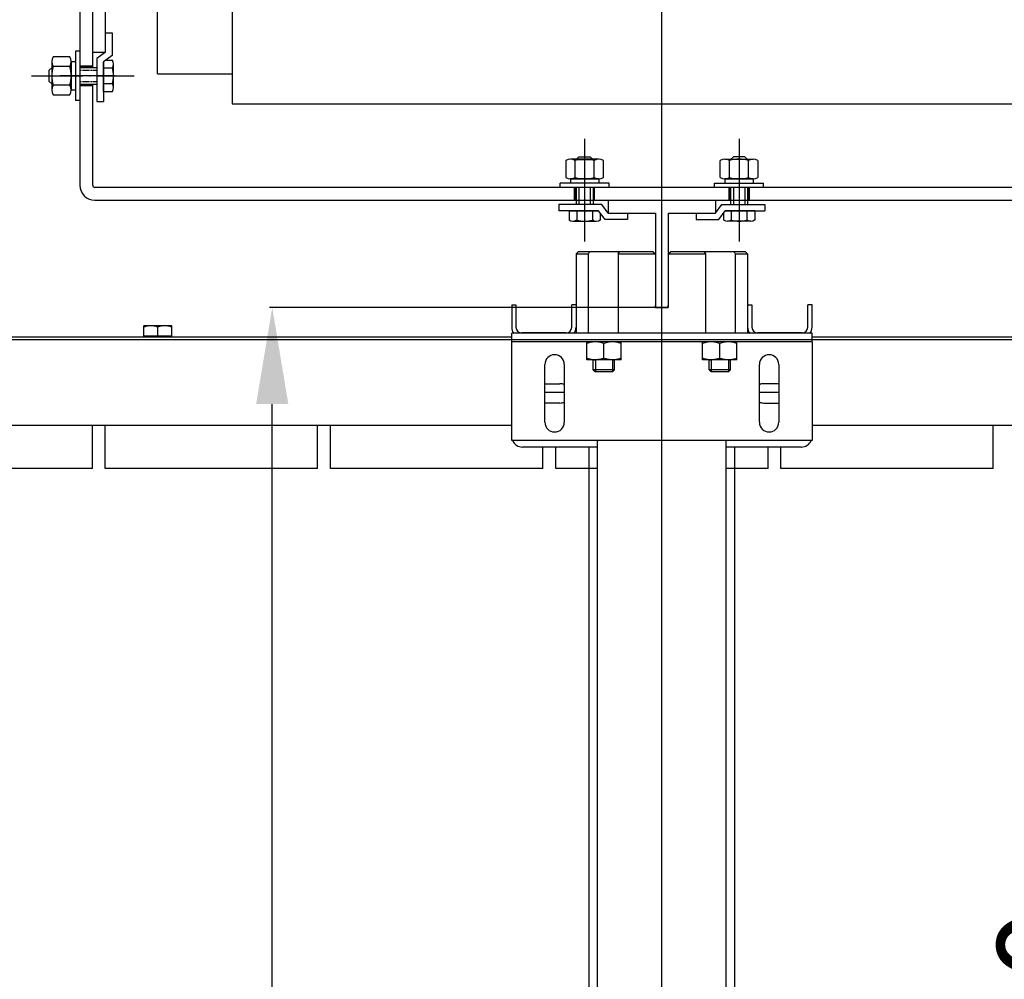
# Model space of a CAD drawing. Extents: x 3200 to 41211, y -19006 to 3409.
# Drawn here: x 33724 to 34183, y -13354 to -12907 of the extents above; entities that cross this region are included whole.
import ezdxf

# ---------------------------------------------------------------- set-up
doc = ezdxf.new("R2010")
doc.units = 0
doc.header["$MEASUREMENT"] = 0
for name, pattern in [('ACAD_ISO04W100', [30.5, 24, -3, 0.5, -3]), ('DASHED', [0.75, 0.5, -0.25]), ('DASHEDX2', [1.5, 1, -0.5])]:
    doc.linetypes.add(name, pattern=pattern)
for name, color, linetype in [('GRUBE', 7, 'CONTINUOUS'), ('KRESK', 6, 'CONTINUOUS'), ('LGR', 7, 'CONTINUOUS'), ('LPRZERYW', 4, 'DASHEDX2'), ('SYM', 100, 'ACAD_ISO04W100'), ('WYM', 3, 'CONTINUOUS'), ('wymiary', 3, 'CONTINUOUS')]:
    doc.layers.add(name, color=color, linetype=linetype)
doc.styles.add('POLSKI', font='txt.shx', dxfattribs={"oblique": 15})
doc.dimstyles.new('Kopia ISO-25', dxfattribs={"dimscale": 0, "dimtxt": 45, "dimasz": 45, "dimexe": 1.25, "dimexo": 0.63, "dimgap": 6.3, "dimtad": 1, "dimdec": 0, "dimdsep": 46, "dimtxsty": 'POLSKI', "dimcen": 0.5, "dimclrd": 3, "dimclre": 3, "dimclrt": 1, "dimadec": 0, "dimazin": 0, "dimtfac": 10, "dimtdec": 0, "dimtmove": 0, "dimatfit": 3, "dimfxl": 1, "dimtvp": 1, "dimtolj": 1, "dimtzin": 0, "dimarcsym": 0})

# ---------------------------------------------------------------- blocks, each defined once
blk = doc.blocks.new('*D24')
at = {"layer": 'KRESK', "color": 3, "lineweight": -2}
for p, q in [((34497.49, -12791.11), (32977.15, -12791.11)), ((32978.4, -12836.11), (32978.4, -13946.11)), ((34497.49, -13991.11), (32977.15, -13991.11))]:
    blk.add_line(p, q, dxfattribs=at)
at = {"layer": 'KRESK', "color": 3}
for points in [[(32985.9, -12836.11), (32970.9, -12836.11), (32978.4, -12791.11)], [(32970.9, -13946.11), (32985.9, -13946.11), (32978.4, -13991.11)]]:
    blk.add_solid(points, dxfattribs=at)
at = {"layer": 'KRESK', "color": 1, "insert": (32949.6, -13713.11), "char_height": 45, "attachment_point": 5, "rotation": 90, "style": 'POLSKI'}
blk.add_mtext('\\A1;1200', dxfattribs=at)
blk = doc.blocks.new('*D27')
at = {"layer": 'KRESK', "color": 3, "lineweight": -2}
for p, q in [((33543.75, -12791.11), (35064.08, -12791.11)), ((35062.83, -12836.11), (35062.83, -13946.11)), ((33543.75, -13991.11), (35064.08, -13991.11))]:
    blk.add_line(p, q, dxfattribs=at)
at = {"layer": 'KRESK', "color": 3}
for points in [[(35070.33, -12836.11), (35055.33, -12836.11), (35062.83, -12791.11)], [(35055.33, -13946.11), (35070.33, -13946.11), (35062.83, -13991.11)]]:
    blk.add_solid(points, dxfattribs=at)
at = {"layer": 'KRESK', "color": 1, "insert": (35034.03, -13491.11), "char_height": 45, "attachment_point": 5, "rotation": 90, "style": 'POLSKI'}
blk.add_mtext('\\A1;1200', dxfattribs=at)
blk = doc.blocks.new('*D37')
at = {"layer": 'WYM', "color": 3, "lineweight": -2}
for p, q in [((34025.49, -13040.8), (33840.23, -13040.8)), ((33841.48, -13825.8), (33841.48, -13085.8)), ((34019.99, -13870.8), (33840.23, -13870.8))]:
    blk.add_line(p, q, dxfattribs=at)
at = {"layer": 'WYM', "color": 3}
for points in [[(33848.98, -13085.8), (33833.98, -13085.8), (33841.48, -13040.8)], [(33833.98, -13825.8), (33848.98, -13825.8), (33841.48, -13870.8)]]:
    blk.add_solid(points, dxfattribs=at)
at = {"layer": 'WYM', "color": 1, "insert": (33812.68, -13455.8), "char_height": 45, "attachment_point": 5, "rotation": 90, "style": 'POLSKI'}
blk.add_mtext('\\A1;830', dxfattribs=at)
blk = doc.blocks.new('*D38')
at = {"layer": 'GRUBE', "color": 3, "linetype": 'Continuous', "lineweight": -2}
for p, q in [((34422.49, -13055.8), (34229.58, -13055.8)), ((34230.83, -13100.8), (34230.83, -13810.8)), ((34422.49, -13855.8), (34229.58, -13855.8))]:
    blk.add_line(p, q, dxfattribs=at)
at = {"layer": 'GRUBE', "color": 3}
for points in [[(34238.33, -13100.8), (34223.33, -13100.8), (34230.83, -13055.8)], [(34223.33, -13810.8), (34238.33, -13810.8), (34230.83, -13855.8)]]:
    blk.add_solid(points, dxfattribs=at)
at = {"layer": 'GRUBE', "color": 1, "insert": (34202.03, -13455.8), "char_height": 45, "attachment_point": 5, "rotation": 90, "style": 'POLSKI'}
blk.add_mtext('\\A1;{Sz.k.=800}', dxfattribs=at)

msp = doc.modelspace()

# ---------------------------------------------------------------- hatches: boundary and pattern name
at = {"layer": 'KRESK'}
h = msp.add_hatch(dxfattribs=at)
h.set_pattern_fill('AR-B816', color=256, scale=50, style=0)
h.set_pattern_definition([(0, (0, 0), (0, 60), []), (90, (0, 0), (-60, 60), [60, -60])])
edge = h.paths.add_edge_path()
edge.add_line((34371.67, -13991.11), (34392.93, -13991.11))
edge.add_line((34392.93, -13993.33), (34392.93, -13991.49))
edge.add_line((34392.93, -13991.49), (34371.67, -13991.49))
edge = h.paths.add_edge_path()
edge.add_line((34371.67, -13991.49), (34392.93, -13991.49))
edge.add_line((34392.93, -13993.33), (34392.93, -13991.49))
edge.add_line((34392.93, -13993.33), (34389.29, -13993.33))
edge.add_line((34389.29, -13993.33), (34375.27, -13993.33))
edge.add_line((34375.27, -13993.33), (34371.67, -13993.33))
edge = h.paths.add_edge_path()
edge.add_line((34375.27, -14062.36), (34389.29, -14062.36))
edge.add_line((34387.46, -14064.99), (34376.93, -14064.99))
edge = h.paths.add_edge_path()
edge.add_line((34136.45, -14063.8), (34150.46, -14063.8))
edge.add_line((34148.64, -14066.43), (34138.11, -14066.43))
edge = h.paths.add_edge_path()
edge.add_line((34138.53, -13992.93), (34148.38, -13992.93))
edge.add_line((34150.46, -13994.77), (34136.45, -13994.77))
edge = h.paths.add_edge_path()
edge.add_line((34148.38, -13992.93), (34154.1, -13992.93))
edge.add_line((34154.1, -13994.77), (34154.1, -13992.93))
edge.add_line((34154.1, -13994.77), (34150.46, -13994.77))
edge = h.paths.add_edge_path()
edge.add_line((34132.85, -13992.93), (34138.53, -13992.93))
edge.add_line((34136.45, -13994.77), (34132.85, -13994.77))
edge = h.paths.add_edge_path()
edge.add_line((34138.53, -13992.55), (34148.38, -13992.55))
edge.add_line((34148.38, -13992.93), (34138.53, -13992.93))
h.paths.add_polyline_path([(33293.12, -15222.16), (33293.12, -15220.16), (33293.12, -14847.16), (34748.12, -14847.16), (34748.12, -15222.16), (34498.12, -15222.16), (34498.12, -15097.16), (34423.78, -15097.16), (34413.78, -15097.16), (34373.78, -15097.16), (34352.18, -15097.16), (33695.39, -15097.16), (33673.78, -15097.16), (33633.78, -15097.16), (33623.78, -15097.16), (33548.12, -15097.16), (33548.12, -15222.16)])
h.paths.add_polyline_path([(34409.84, -15025.48), (34409.84, -15094.51), (34416.85, -15094.51), (34423.86, -15094.51), (34423.86, -15025.48), (34421.51, -15025.48), (34422.03, -15022.85), (34422.03, -15021.44), (34411.5, -15021.44), (34411.5, -15022.85), (34412.03, -15025.48)], flags=16)
h.paths.add_polyline_path([(33636.39, -15094.51), (33636.39, -15025.48), (33634.21, -15025.48), (33634.73, -15022.85), (33634.73, -15021.44), (33624.2, -15021.44), (33624.2, -15022.85), (33624.73, -15025.48), (33622.38, -15025.48), (33622.38, -15094.51)], flags=16)
h.paths.add_polyline_path([(33672.25, -15094.33), (33672.25, -15025.3), (33670.07, -15025.3), (33670.59, -15022.67), (33670.59, -15021.26), (33660.06, -15021.26), (33660.06, -15022.67), (33660.58, -15025.3), (33658.23, -15025.3), (33658.23, -15094.33)], flags=16)
h.paths.add_polyline_path([(34390, -15094.33), (34390, -15025.3), (34387.65, -15025.3), (34388.17, -15022.67), (34388.17, -15021.26), (34377.64, -15021.26), (34377.64, -15022.67), (34378.17, -15025.3), (34375.98, -15025.3), (34375.98, -15094.33)], flags=16)
h.paths.add_polyline_path([(33293.12, -11956.6), (33293.12, -11686.6), (33548.12, -11686.6), (33548.12, -11700.6, 0.414214), (33554.12, -11706.6), (33572.14, -11706.6), (33572.14, -11708.43), (33575.78, -11708.43), (33575.78, -11777.46), (33578.13, -11777.46), (33577.61, -11780.09), (33577.61, -11781.5), (33588.14, -11781.5), (33588.14, -11780.09), (33587.61, -11777.46), (33589.8, -11777.46), (33589.8, -11708.43), (33593.4, -11708.43), (33593.4, -11706.6), (33623.12, -11706.6), (34423.12, -11706.6), (34452.84, -11706.6), (34452.84, -11708.43), (34456.44, -11708.43), (34456.44, -11777.46), (34458.62, -11777.46), (34458.1, -11780.09), (34458.1, -11781.5), (34468.63, -11781.5), (34468.63, -11780.09), (34468.1, -11777.46), (34470.45, -11777.46), (34470.45, -11708.43), (34474.09, -11708.43), (34474.09, -11706.6), (34492.12, -11706.6, 0.414214), (34498.12, -11700.6), (34498.12, -11686.6), (34748.12, -11686.6), (34748.12, -11956.6)])
h.paths.add_polyline_path([(33293.12, -10526.6), (33293.12, -10256.6), (34748.12, -10256.6), (34748.12, -10526.6), (34498.12, -10526.6), (34498.12, -10512.6), (34498.12, -10506.6), (34492.12, -10506.6), (34478.12, -10506.6), (34474.09, -10506.6), (34474.09, -10504.76), (34470.45, -10504.76), (34470.45, -10435.73), (34456.44, -10435.73), (34456.44, -10504.76), (34452.84, -10504.76), (34452.84, -10506.6), (34433.12, -10506.6), (34423.12, -10506.6), (33633.12, -10506.6), (33623.12, -10506.6), (33613.12, -10506.6), (33593.4, -10506.6), (33593.4, -10504.76), (33589.8, -10504.76), (33589.8, -10435.73), (33575.78, -10435.73), (33575.78, -10504.76), (33572.14, -10504.76), (33572.14, -10506.6), (33568.12, -10506.6), (33554.12, -10506.6), (33548.12, -10506.6), (33548.12, -10512.6, 0.000002), (33548.12, -10512.6), (33548.12, -10526.6), (33547.49, -10526.6)])
h.paths.add_polyline_path([(34284.2, -10466.55), (34351.7, -10466.55), (34351.7, -10341.99), (34284.2, -10341.99)], flags=24)
h.paths.add_polyline_path([(33293.12, -16547.16), (33293.12, -16297.16), (33619.5, -16297.16), (33634.71, -16297.16), (33679.71, -16297.16), (33689.71, -16297.16), (34356.52, -16297.16), (34366.52, -16297.16), (34411.52, -16297.16), (34426.73, -16297.16), (34498.12, -16297.16), (34748.12, -16297.16), (34748.12, -16547.16)])
h.paths.add_polyline_path([(33896.77, -16368.85), (33899.12, -16368.85), (33898.6, -16371.48), (33898.6, -16372.89), (33909.13, -16372.89), (33909.13, -16371.48), (33908.6, -16368.85), (33910.79, -16368.85), (33910.79, -16299.82), (33903.78, -16299.82), (33896.77, -16299.82)], flags=16)
h.paths.add_polyline_path([(34137.45, -16368.85), (34139.63, -16368.85), (34139.11, -16371.48), (34139.11, -16372.89), (34149.64, -16372.89), (34149.64, -16371.48), (34149.11, -16368.85), (34151.46, -16368.85), (34151.46, -16299.82), (34144.46, -16299.82), (34137.45, -16299.82)], flags=16)
h.paths.add_polyline_path([(34375.27, -16368.41), (34377.46, -16368.41), (34376.93, -16371.04), (34376.93, -16372.45), (34387.46, -16372.45), (34387.46, -16371.04), (34386.94, -16368.41), (34389.29, -16368.41), (34389.29, -16299.38), (34375.27, -16299.38)], flags=16)
h.paths.add_polyline_path([(33656.95, -16368.41), (33659.3, -16368.41), (33658.77, -16371.04), (33658.77, -16372.45), (33669.3, -16372.45), (33669.3, -16371.04), (33668.78, -16368.41), (33670.96, -16368.41), (33670.96, -16299.38), (33656.95, -16299.38)], flags=16)
h.paths.add_polyline_path([(33293.12, -12921.11), (33293.12, -12541.11), (34023.12, -12541.11), (34023.12, -12791.11), (33690.78, -12791.11), (33674.85, -12791.11), (33674.85, -12789.27), (33671.25, -12789.27), (33671.25, -12720.24), (33669.07, -12720.24), (33669.59, -12717.61), (33669.59, -12716.2), (33659.06, -12716.2), (33659.06, -12717.61), (33659.58, -12720.24), (33657.23, -12720.24), (33657.23, -12789.27), (33653.6, -12789.27), (33653.6, -12791.11), (33632.78, -12791.11), (33622.78, -12791.11), (33548.12, -12791.11), (33548.12, -12921.11)])
h.paths.add_polyline_path([(33622.38, -12788.45), (33629.38, -12788.45), (33636.39, -12788.45), (33636.39, -12719.42), (33634.21, -12719.42), (33634.73, -12716.79), (33634.73, -12715.38), (33624.2, -12715.38), (33624.2, -12716.79), (33624.73, -12719.42), (33622.38, -12719.42)], flags=16)
h.paths.add_polyline_path([(33622.38, -12788.45), (33622.38, -12719.42), (33624.73, -12719.42), (33634.21, -12719.42), (33636.39, -12719.42), (33636.39, -12788.45), (33629.38, -12788.45)], flags=16)
h.paths.add_polyline_path([(34023.12, -12541.11), (34748.12, -12541.11), (34748.12, -12921.11), (34498.12, -12921.11), (34498.12, -12791.11), (34422.78, -12791.11), (34412.78, -12791.11), (34392.64, -12791.11), (34392.64, -12789.27), (34389, -12789.27), (34389, -12720.24), (34386.65, -12720.24), (34387.17, -12717.61), (34387.17, -12716.2), (34376.64, -12716.2), (34376.64, -12717.61), (34377.17, -12720.24), (34374.98, -12720.24), (34374.98, -12789.27), (34371.38, -12789.27), (34371.38, -12791.11), (34354.78, -12791.11), (34023.12, -12791.11)])
h.paths.add_polyline_path([(34409.84, -12788.45), (34416.85, -12788.45), (34423.86, -12788.45), (34423.86, -12719.42), (34421.51, -12719.42), (34422.03, -12716.79), (34422.03, -12715.38), (34411.5, -12715.38), (34411.5, -12716.79), (34412.03, -12719.42), (34409.84, -12719.42)], flags=16)
h.paths.add_polyline_path([(33293.12, -14241.11), (34023.12, -14241.11), (34023.12, -13991.11), (33935.62, -13991.11), (33925.62, -13991.11), (33875.62, -13991.11), (33865.62, -13991.11), (33689.71, -13991.11), (33679.71, -13991.11), (33634.71, -13991.11), (33619.5, -13991.11), (33293.12, -13991.11)])
h.paths.add_polyline_path([(33895.77, -14063.8), (33898.12, -14063.8), (33897.6, -14066.43), (33897.6, -14067.84), (33908.13, -14067.84), (33908.13, -14066.43), (33907.6, -14063.8), (33909.79, -14063.8), (33909.79, -13994.77), (33895.77, -13994.77)], flags=16)
h.paths.add_polyline_path([(33656.95, -14062.36), (33659.3, -14062.36), (33658.77, -14064.99), (33658.77, -14066.4), (33669.3, -14066.4), (33669.3, -14064.99), (33668.78, -14062.36), (33670.96, -14062.36), (33670.96, -13993.33), (33656.95, -13993.33)], flags=16)
h.paths.add_polyline_path([(34748.12, -14241.11), (34748.12, -13991.11), (34498.12, -13991.11), (34426.52, -13991.11), (34411.52, -13991.11), (34392.93, -13993.33), (34392.93, -13991.11), (34371.67, -13991.11), (34366.52, -13991.11), (34356.52, -13991.11), (34180.62, -13991.11), (34170.62, -13991.11), (34148.38, -13992.55), (34138.53, -13991.11), (34120.62, -13991.11), (34110.62, -13991.11), (34023.12, -13991.11), (34023.12, -14241.11)])
h.paths.add_polyline_path([(34375.27, -13993.33), (34389.29, -13993.33), (34389.29, -14062.36), (34377.46, -14062.36), (34375.27, -14062.36)], flags=16)
h.paths.add_polyline_path([(34136.45, -13994.77), (34150.46, -13994.77), (34150.46, -14063.8), (34136.45, -14063.8)], flags=16)

# ---------------------------------------------------------------- linework, layer by layer
at = {"layer": 'GRUBE'}
for p, q in [((33751.78, -12837.8), (33751.78, -12983.8)), ((33822.78, -12847.8), (33822.78, -12945.8)), ((33757.78, -12928.86), (33757.78, -12864.73)), ((33757.78, -12928.86), (33757.78, -12864.73)), ((33763.78, -12921.8), (33763.78, -12899.8)), ((33787.78, -12900.51), (33787.78, -12931.86)), ((33749.78, -12921.35), (33749.78, -12944.24)), ((33751.78, -12921.35), (33749.78, -12921.35)), ((33738.68, -12926.2), (33738.68, -12939.4)), ((33747.78, -12926.2), (33749.78, -12926.2)), ((33747.78, -12939.4), (33747.78, -12926.2)), ((33747.78, -12926.2), (33747.78, -12939.4)), ((33757.78, -12921.8), (33763.78, -12921.8)), ((33747.17, -12928.4), (33739.29, -12928.4)), ((33788.05, -12931.86), (33822.78, -12931.86)), ((33747.17, -12937.2), (33739.29, -12937.2)), ((33747.78, -12939.4), (33749.78, -12939.4)), ((33757.78, -12983.8), (33757.78, -12936.73)), ((33751.78, -12944.24), (33749.78, -12944.24)), ((33822.78, -12945.8), (34222.78, -12945.8)), ((33993.72, -12971.69), (33980.52, -12971.69)), ((33984.48, -12970.58), (33983.18, -12971.88)), ((33983.18, -12971.88), (33991.05, -12971.88)), ((33984.48, -12970.58), (33989.75, -12970.58)), ((33989.75, -12970.58), (33991.05, -12971.88)), ((34052.52, -12971.69), (34065.72, -12971.69)), ((34056.48, -12970.58), (34055.18, -12971.88)), ((34063.05, -12971.88), (34055.18, -12971.88)), ((34061.75, -12970.58), (34056.48, -12970.58)), ((34061.75, -12970.58), (34063.05, -12971.88)), ((33982.72, -12980.19), (33982.72, -12972.3)), ((33991.52, -12980.19), (33991.52, -12972.3)), ((34054.72, -12980.19), (34054.72, -12972.3)), ((34063.52, -12980.19), (34063.52, -12972.3)), ((33993.72, -12980.8), (33980.52, -12980.8)), ((33980.52, -12980.8), (33993.72, -12980.8)), ((33980.52, -12980.8), (33980.52, -12982.8)), ((33987.12, -12980.44), (33987.12, -12995.62)), ((33993.72, -12980.8), (33993.72, -12982.8)), ((34065.72, -12980.8), (34052.52, -12980.8)), ((34052.52, -12980.8), (34065.72, -12980.8)), ((34052.52, -12980.8), (34052.52, -12982.8)), ((34059.12, -12980.44), (34059.12, -12995.62)), ((34065.72, -12980.8), (34065.72, -12982.8)), ((34286.78, -12984.8), (33758.78, -12984.8)), ((33998.56, -12982.8), (33975.67, -12982.8)), ((33975.67, -12984.8), (33975.67, -12982.8)), ((33982.62, -12984.8), (33982.62, -12990.8)), ((33982.62, -12984.8), (33982.62, -12990.8)), ((33983.18, -12984.8), (33983.18, -12992.8)), ((33984.48, -12984.8), (33984.48, -12992.8)), ((33989.75, -12984.8), (33989.75, -12992.8)), ((33991.05, -12984.8), (33991.05, -12992.8)), ((33991.62, -12984.8), (33991.62, -12990.8)), ((33991.62, -12984.8), (33991.62, -12990.8)), ((33998.56, -12984.8), (33998.56, -12982.8)), ((34047.67, -12982.8), (34070.56, -12982.8)), ((34047.67, -12984.8), (34047.67, -12982.8)), ((34054.81, -12984.8), (34054.81, -12990.8)), ((34055.18, -12984.8), (34055.18, -12992.8)), ((34056.48, -12984.8), (34056.48, -12992.8)), ((34061.75, -12984.8), (34061.75, -12992.8)), ((34063.05, -12984.8), (34063.05, -12992.8)), ((34063.81, -12984.8), (34063.81, -12990.8)), ((34070.56, -12984.8), (34070.56, -12982.8)), ((33758.78, -12990.8), (33990.72, -12990.8)), ((33995.12, -12992.8), (33975.12, -12992.8)), ((33975.12, -12992.8), (33975.12, -12995.8)), ((33990.72, -12990.8), (34062.72, -12990.8)), ((33998.12, -12996.8), (33995.12, -12992.8)), ((33998.12, -12990.8), (33998.12, -12996.8)), ((34048.12, -12990.8), (34048.12, -12996.8)), ((34048.12, -12990.8), (34048.12, -12996.8)), ((34048.12, -12996.8), (34051.12, -12992.8)), ((34051.12, -12992.8), (34071.12, -12992.8)), ((34062.72, -12990.8), (34286.78, -12990.8)), ((34071.12, -12992.8), (34071.12, -12995.8)), ((33993.62, -12995.8), (33975.12, -12995.8)), ((33979.84, -12995.8), (33993.62, -12995.8)), ((33979.84, -12995.8), (33979.84, -13000.01)), ((33981.37, -12995.8), (33979.84, -12995.8)), ((33983.48, -12995.8), (33983.48, -13000.01)), ((33990.75, -12995.8), (33990.75, -13000.01)), ((33992.86, -12995.8), (33993.62, -12995.8)), ((33996.62, -12999.8), (33993.62, -12995.8)), ((33994.39, -12996.83), (33994.39, -13000.01)), ((33998.12, -12996.8), (34020.12, -12996.8)), ((34007.12, -12996.8), (34007.12, -12999.8)), ((34020.12, -12996.8), (34020.12, -13040.8)), ((34026.12, -12996.8), (34048.12, -12996.8)), ((34026.12, -12996.8), (34026.12, -13040.8)), ((34039.12, -12996.8), (34039.12, -12999.8)), ((34049.62, -12999.8), (34052.62, -12995.8)), ((34051.84, -12996.83), (34051.84, -13000.01)), ((34066.39, -12995.8), (34052.62, -12995.8)), ((34052.62, -12995.8), (34071.12, -12995.8)), ((34053.37, -12995.8), (34052.62, -12995.8)), ((34055.48, -12995.8), (34055.48, -13000.01)), ((34062.75, -12995.8), (34062.75, -13000.01)), ((34064.86, -12995.8), (34066.39, -12995.8)), ((34066.39, -12995.8), (34066.39, -13000.01)), ((33981.66, -13000.55), (33992.57, -13000.55)), ((34007.12, -12999.8), (33996.62, -12999.8)), ((34039.12, -12999.8), (34049.62, -12999.8)), ((34064.57, -13000.55), (34053.66, -13000.55)), ((34020.12, -13040.8), (34020.12, -13039.8)), ((34020.12, -13040.8), (34026.12, -13040.8)), ((34026.12, -13040.8), (34026.12, -13039.8))]:
    msp.add_line(p, q, dxfattribs=at)
at = {"layer": 'GRUBE', "color": 0, "linetype": 'Continuous'}
for p, q in [((33762.78, -12927.05), (33762.78, -12926.3)), ((33762.78, -12940.07), (33762.78, -12926.3)), ((33763.81, -12925.52), (33766.99, -12925.52)), ((33737.56, -12930.16), (33738.86, -12928.86)), ((33737.56, -12935.44), (33737.56, -12930.16)), ((33738.86, -12936.73), (33738.86, -12928.86)), ((33751.78, -12928.86), (33759.78, -12928.86)), ((33762.78, -12929.16), (33766.99, -12929.16)), ((33767.53, -12938.25), (33767.53, -12927.34)), ((33737.56, -12935.44), (33738.86, -12936.73)), ((33751.78, -12936.73), (33759.78, -12936.73)), ((33762.78, -12936.43), (33766.99, -12936.43)), ((33762.78, -12938.55), (33762.78, -12940.07)), ((33762.78, -12940.07), (33766.99, -12940.07))]:
    msp.add_line(p, q, dxfattribs=at)
at = {"layer": 'GRUBE', "ltscale": 0.2}
for p, q in [((33757.78, -12928.3), (33751.78, -12928.3)), ((33751.78, -12928.3), (33757.78, -12928.3)), ((33757.78, -12937.3), (33751.78, -12937.3)), ((33751.78, -12937.3), (33757.78, -12937.3)), ((33982.28, -12984.8), (33982.28, -12990.8)), ((33991.28, -12984.8), (33991.28, -12990.8)), ((34054.28, -12984.8), (34054.28, -12990.8)), ((34063.28, -12984.8), (34063.28, -12990.8))]:
    msp.add_line(p, q, dxfattribs=at)
at = {"layer": 'GRUBE', "color": 0, "linetype": 'DASHED'}
for p, q in [((33751.78, -12930.16), (33759.78, -12930.16)), ((33751.78, -12935.44), (33759.78, -12935.44))]:
    msp.add_line(p, q, dxfattribs=at)
at = {"layer": 'GRUBE', "linetype": 'Continuous'}
for p, q in [((33984.12, -13014.8), (33983.12, -13015.8)), ((33983.12, -13015.8), (33983.12, -13052.8)), ((33983.12, -13015.8), (33988.74, -13015.8)), ((34019.12, -13014.8), (33984.12, -13014.8)), ((33988.74, -13015.8), (33988.74, -13052.8)), ((34002.82, -13015.8), (34020.12, -13015.8)), ((34002.82, -13015.8), (34002.82, -13052.8)), ((34019.12, -13014.8), (34020.12, -13015.8)), ((34020.12, -13015.8), (34020.12, -13040.8)), ((34026.12, -13015.8), (34027.12, -13014.8)), ((34026.12, -13015.8), (34043.41, -13015.8)), ((34026.12, -13015.8), (34026.12, -13040.8)), ((34062.12, -13014.8), (34027.12, -13014.8)), ((34043.41, -13015.8), (34043.41, -13052.8)), ((34057.5, -13052.8), (34057.5, -13015.8)), ((34057.5, -13015.8), (34063.12, -13015.8)), ((34062.12, -13014.8), (34063.12, -13015.8)), ((34063.12, -13015.8), (34063.12, -13052.8)), ((33953.12, -13039.6), (33953.12, -13050)), ((33953.12, -13039.6), (33955.12, -13039.6)), ((33955.12, -13039.6), (33955.12, -13050)), ((33981.12, -13050), (33981.12, -13039.6)), ((33983.12, -13039.6), (33981.12, -13039.6)), ((34020.12, -13040.8), (34020.12, -13039.8)), ((34026.12, -13040.8), (34020.12, -13040.8)), ((34026.12, -13040.8), (34026.12, -13039.8)), ((34063.12, -13039.6), (34065.12, -13039.6)), ((34065.12, -13039.6), (34065.12, -13050)), ((34091.12, -13050), (34091.12, -13039.6)), ((34093.12, -13039.6), (34091.12, -13039.6)), ((34093.12, -13050), (34093.12, -13039.6)), ((33781.62, -13054.1), (33781.62, -13049.3)), ((33794.62, -13049.3), (33781.62, -13049.3)), ((33788.12, -13054.1), (33788.12, -13049.88)), ((33794.62, -13054.1), (33794.62, -13049.3)), ((33953.12, -13054.6), (33626.32, -13054.6)), ((33794.62, -13054.1), (33781.62, -13054.1)), ((34093.12, -13052.8), (33953.12, -13052.8)), ((33953.12, -13056.8), (33953.12, -13052.8)), ((33978.52, -13052.6), (33957.72, -13052.6)), ((34088.52, -13052.6), (34067.72, -13052.6)), ((34093.12, -13056.8), (34093.12, -13052.8)), ((34419.92, -13054.6), (34093.12, -13054.6)), ((33953.12, -13055.8), (33623.12, -13055.8)), ((34414.92, -13055.8), (33631.32, -13055.8)), ((33953.12, -13102.8), (33953.12, -13056.8)), ((34093.12, -13056.8), (33953.12, -13056.8)), ((33988.12, -13065.2), (33988.12, -13056.8)), ((33996.12, -13064.48), (33996.12, -13057.51)), ((34004.12, -13065.2), (34004.12, -13056.8)), ((34042.12, -13065.2), (34042.12, -13056.8)), ((34050.12, -13064.48), (34050.12, -13057.51)), ((34058.12, -13065.2), (34058.12, -13056.8)), ((34423.12, -13055.8), (34093.12, -13055.8)), ((34093.12, -13056.8), (34093.12, -13102.8)), ((33968.62, -13094.3), (33968.62, -13067.3)), ((33977.62, -13067.3), (33977.62, -13094.3)), ((34004.12, -13065.2), (33988.12, -13065.2)), ((33991.12, -13069.8), (33991.12, -13065.2)), ((33992.12, -13065.2), (33992.12, -13070.8)), ((34000.12, -13065.2), (34000.12, -13070.8)), ((34001.12, -13069.8), (34001.12, -13065.2)), ((34058.12, -13065.2), (34042.12, -13065.2)), ((34045.12, -13069.8), (34045.12, -13065.2)), ((34046.12, -13065.2), (34046.12, -13070.8)), ((34054.12, -13065.2), (34054.12, -13070.8)), ((34055.12, -13069.8), (34055.12, -13065.2)), ((34068.62, -13094.3), (34068.62, -13067.3)), ((34077.62, -13067.3), (34077.62, -13094.3)), ((33991.12, -13069.8), (33992.12, -13070.8)), ((34001.12, -13069.8), (33991.12, -13069.8)), ((34000.12, -13070.8), (33992.12, -13070.8)), ((34001.12, -13069.8), (34000.12, -13070.8)), ((34055.12, -13069.8), (34045.12, -13069.8)), ((34045.12, -13069.8), (34046.12, -13070.8)), ((34054.12, -13070.8), (34046.12, -13070.8)), ((34055.12, -13069.8), (34054.12, -13070.8)), ((33968.62, -13076.3), (33975.62, -13076.3)), ((34077.62, -13076.3), (34070.62, -13076.3)), ((33968.62, -13080.3), (33977.62, -13080.3)), ((34068.62, -13080.3), (34077.62, -13080.3)), ((33975.62, -13085.3), (33968.62, -13085.3)), ((34070.62, -13085.3), (34077.62, -13085.3)), ((33953.12, -13095.8), (33673.12, -13095.8)), ((33757.62, -13115.8), (33757.62, -13095.8)), ((33763.62, -13115.8), (33763.62, -13095.8)), ((33862.62, -13115.8), (33862.62, -13095.8)), ((33868.62, -13115.8), (33868.62, -13095.8)), ((34373.12, -13095.8), (34093.12, -13095.8)), ((34177.62, -13115.8), (34177.62, -13095.8)), ((34093.12, -13102.8), (33953.12, -13102.8)), ((33993.12, -13435.7), (33993.12, -13102.8)), ((34053.12, -13404.7), (34053.12, -13102.8)), ((33993.12, -13105.8), (33958.12, -13105.8)), ((33967.62, -13115.8), (33967.62, -13105.8)), ((33973.62, -13115.8), (33973.62, -13105.8)), ((33989.12, -13105.8), (33989.12, -13434.38)), ((34088.12, -13105.8), (34053.12, -13105.8)), ((34057.12, -13403.37), (34057.12, -13105.8)), ((34072.62, -13115.8), (34072.62, -13105.8)), ((34078.62, -13115.8), (34078.62, -13105.8)), ((33757.62, -13115.8), (33673.12, -13115.8)), ((33862.62, -13115.8), (33763.62, -13115.8)), ((33967.62, -13115.8), (33868.62, -13115.8)), ((33993.12, -13115.8), (33973.62, -13115.8)), ((34072.62, -13115.8), (34053.12, -13115.8)), ((34177.62, -13115.8), (34078.62, -13115.8))]:
    msp.add_line(p, q, dxfattribs=at)
at = {"layer": 'GRUBE'}
for points in [[(33747.17, -12924), (33739.29, -12924)], [(33739.29, -12941.6), (33747.17, -12941.6)], [(33978.32, -12972.3), (33978.32, -12980.19)], [(33995.92, -12980.19), (33995.92, -12972.3)], [(34050.32, -12980.19), (34050.32, -12972.3)], [(34067.92, -12972.3), (34067.92, -12980.19)]]:
    msp.add_lwpolyline(points, dxfattribs=at)
for centre, radius, start, end in [((33742.95, -12926.2), 4.27, 149.0201, 210.9799), ((33743.51, -12926.2), 4.27, 329.0201, 30.9799), ((33754.86, -12932.8), 16.18, 164.2217, 195.7782), ((33731.6, -12932.8), 16.18, 344.2218, 15.7783), ((33742.95, -12939.4), 4.27, 149.0201, 210.9799), ((33743.51, -12939.4), 4.27, 329.0201, 30.9799), ((33980.52, -12975.97), 4.27, 59.0201, 120.9799), ((33987.12, -12987.87), 16.18, 74.2217, 105.7782), ((33993.72, -12975.97), 4.27, 59.0201, 120.9799), ((34052.52, -12975.97), 4.27, 59.0201, 120.9799), ((34059.12, -12987.87), 16.18, 74.2218, 105.7783), ((34065.72, -12975.97), 4.27, 59.0201, 120.9799), ((33980.52, -12976.52), 4.27, 239.0201, 300.9799), ((33987.12, -12964.62), 16.18, 254.2218, 285.7783), ((33993.72, -12976.52), 4.27, 239.0201, 300.9799), ((34052.52, -12976.52), 4.27, 239.0201, 300.9799), ((34059.12, -12964.62), 16.18, 254.2217, 285.7782), ((34065.72, -12976.52), 4.27, 239.0201, 300.9799), ((33758.78, -12983.8), 7, 180, 270), ((33758.78, -12983.8), 1, 180, 270), ((33981.66, -12997.19), 3.35, 237.1328, 302.8672), ((33987.12, -12987.95), 12.6, 253.2214, 286.7786), ((33992.57, -12997.19), 3.35, 237.1328, 302.8672), ((34053.66, -12997.19), 3.35, 237.1328, 302.8672), ((34059.12, -12987.95), 12.6, 253.2214, 286.7786), ((34064.57, -12997.19), 3.35, 237.1328, 302.8672)]:
    msp.add_arc(centre, radius, start, end, dxfattribs=at)
at = {"layer": 'GRUBE', "color": 0, "linetype": 'Continuous'}
for centre, radius, start, end in [((33764.18, -12927.34), 3.35, 327.1328, 32.8672), ((33754.93, -12932.8), 12.6, 343.2214, 16.7786), ((33764.18, -12938.25), 3.35, 327.1328, 32.8672)]:
    msp.add_arc(centre, radius, start, end, dxfattribs=at)
at = {"layer": 'GRUBE', "linetype": 'Continuous'}
for centre, radius, start, end in [((34020.9, -13041.15), 40.96, 139.9516, 141.7556), ((33987.86, -13006.38), 17.68, 327.8217, 331.5761), ((34058.61, -13006.24), 17.95, 208.4525, 212.1497), ((34024.78, -13041.6), 41.67, 38.2598, 40.033), ((33957.72, -13050), 4.6, 180, 218.2235), ((33957.72, -13050), 2.6, 180, 270), ((33978.52, -13050), 2.6, 270, 0), ((33978.52, -13050), 4.6, 321.7765, 0), ((34067.72, -13050), 4.6, 180, 218.2235), ((34067.72, -13050), 2.6, 180, 270), ((34088.52, -13050), 2.6, 270, 0), ((34088.52, -13050), 4.6, 321.7765, 0), ((33781.87, -13054.6), 0.5, 0, 90), ((33794.37, -13054.6), 0.5, 90, 180), ((33973.12, -13067.3), 4.5, 0, 180), ((34073.12, -13067.3), 4.5, 0, 180), ((33992.12, -13054.63), 10.57, 264.5747, 269.9741), ((34000.11, -13054.63), 10.57, 270.0259, 275.4253), ((34046.12, -13054.63), 10.57, 264.5747, 269.9741), ((34054.11, -13054.63), 10.57, 270.0259, 275.4253), ((33975.62, -13080.8), 4.5, 63.2185, 90), ((34070.62, -13080.8), 4.5, 90, 116.7815), ((33975.62, -13080.8), 4.5, 270, 296.7815), ((34070.62, -13080.8), 4.5, 243.2185, 270), ((33973.12, -13094.3), 4.5, 180, 0), ((34073.12, -13094.3), 4.5, 180, 0), ((33958.12, -13100.8), 5, 203.852, 270), ((34088.12, -13100.8), 5, 270, 336.148)]:
    msp.add_arc(centre, radius, start, end, dxfattribs=at)
for points, knots in [([(33784.87, -13049.3), (33784.59, -13049.3), (33784.04, -13049.32), (33782.95, -13049.48), (33782.14, -13049.7), (33781.62, -13049.88)], [0, 0, 0, 0, 0.248924, 0.498397, 1, 1, 1, 1]), ([(33788.12, -13049.88), (33787.59, -13049.7), (33786.79, -13049.48), (33785.69, -13049.32), (33785.14, -13049.3), (33784.87, -13049.3)], [0, 0, 0, 0, 0.501595, 0.751071, 1, 1, 1, 1]), ([(33791.37, -13049.3), (33791.09, -13049.3), (33790.54, -13049.32), (33789.45, -13049.48), (33788.64, -13049.7), (33788.12, -13049.88)], [0, 0, 0, 0, 0.248924, 0.498397, 1, 1, 1, 1]), ([(33794.62, -13049.88), (33794.09, -13049.7), (33793.29, -13049.48), (33792.19, -13049.32), (33791.64, -13049.3), (33791.37, -13049.3)], [0, 0, 0, 0, 0.501595, 0.751071, 1, 1, 1, 1]), ([(33992.12, -13056.8), (33991.78, -13056.8), (33991.1, -13056.83), (33990.09, -13056.98), (33989.09, -13057.21), (33988.44, -13057.4), (33988.12, -13057.51)], [0, 0, 0, 0, 0.248851, 0.49825, 0.748582, 1, 1, 1, 1]), ([(33996.12, -13057.51), (33995.79, -13057.4), (33995.14, -13057.21), (33994.14, -13056.98), (33993.13, -13056.83), (33992.46, -13056.8), (33992.12, -13056.8)], [0, 0, 0, 0, 0.251418, 0.50175, 0.751149, 1, 1, 1, 1]), ([(34000.12, -13056.8), (33999.78, -13056.8), (33999.1, -13056.83), (33998.09, -13056.98), (33997.09, -13057.21), (33996.44, -13057.4), (33996.12, -13057.51)], [0, 0, 0, 0, 0.248851, 0.49825, 0.748582, 1, 1, 1, 1]), ([(34004.12, -13057.51), (34003.79, -13057.4), (34003.14, -13057.21), (34002.14, -13056.98), (34001.13, -13056.83), (34000.46, -13056.8), (34000.12, -13056.8)], [0, 0, 0, 0, 0.251418, 0.50175, 0.751149, 1, 1, 1, 1]), ([(34046.12, -13056.8), (34045.78, -13056.8), (34045.1, -13056.83), (34044.09, -13056.98), (34043.09, -13057.21), (34042.44, -13057.4), (34042.12, -13057.51)], [0, 0, 0, 0, 0.248851, 0.49825, 0.748582, 1, 1, 1, 1]), ([(34050.12, -13057.51), (34049.79, -13057.4), (34049.14, -13057.21), (34048.14, -13056.98), (34047.13, -13056.83), (34046.46, -13056.8), (34046.12, -13056.8)], [0, 0, 0, 0, 0.251418, 0.50175, 0.751149, 1, 1, 1, 1]), ([(34054.12, -13056.8), (34053.78, -13056.8), (34053.1, -13056.83), (34052.09, -13056.98), (34051.09, -13057.21), (34050.44, -13057.4), (34050.12, -13057.51)], [0, 0, 0, 0, 0.248851, 0.49825, 0.748582, 1, 1, 1, 1]), ([(34058.12, -13057.51), (34057.79, -13057.4), (34057.14, -13057.21), (34056.14, -13056.98), (34055.13, -13056.83), (34054.46, -13056.8), (34054.12, -13056.8)], [0, 0, 0, 0, 0.251418, 0.50175, 0.751149, 1, 1, 1, 1]), ([(33991.12, -13065.15), (33990.61, -13065.1), (33989.6, -13064.93), (33988.61, -13064.65), (33988.12, -13064.48)], [0, 0, 0, 0, 0.498435, 1, 1, 1, 1]), ([(33996.12, -13064.48), (33995.79, -13064.59), (33995.14, -13064.79), (33994.14, -13065.02), (33993.13, -13065.16), (33992.46, -13065.2), (33992.12, -13065.2)], [0, 0, 0, 0, 0.251418, 0.50175, 0.751149, 1, 1, 1, 1]), ([(34000.12, -13065.2), (33999.78, -13065.2), (33999.1, -13065.16), (33998.09, -13065.02), (33997.09, -13064.79), (33996.44, -13064.59), (33996.12, -13064.48)], [0, 0, 0, 0, 0.248851, 0.49825, 0.748582, 1, 1, 1, 1]), ([(34004.12, -13064.48), (34003.63, -13064.65), (34002.64, -13064.93), (34001.62, -13065.1), (34001.11, -13065.15)], [0, 0, 0, 0, 0.501565, 1, 1, 1, 1]), ([(34045.12, -13065.15), (34044.61, -13065.1), (34043.6, -13064.93), (34042.61, -13064.65), (34042.12, -13064.48)], [0, 0, 0, 0, 0.498435, 1, 1, 1, 1]), ([(34050.12, -13064.48), (34049.79, -13064.59), (34049.14, -13064.79), (34048.14, -13065.02), (34047.13, -13065.16), (34046.46, -13065.2), (34046.12, -13065.2)], [0, 0, 0, 0, 0.251418, 0.50175, 0.751149, 1, 1, 1, 1]), ([(34054.12, -13065.2), (34053.78, -13065.2), (34053.1, -13065.16), (34052.09, -13065.02), (34051.09, -13064.79), (34050.44, -13064.59), (34050.12, -13064.48)], [0, 0, 0, 0, 0.248851, 0.49825, 0.748582, 1, 1, 1, 1]), ([(34058.12, -13064.48), (34057.63, -13064.65), (34056.64, -13064.93), (34055.62, -13065.1), (34055.11, -13065.15)], [0, 0, 0, 0, 0.501565, 1, 1, 1, 1])]:
    msp.add_open_spline(points, degree=3, knots=knots, dxfattribs=at)
at = {"layer": 'LGR'}
for p, q in [((33763.78, -12912.8), (33766.78, -12912.8)), ((33766.78, -12912.8), (33766.78, -12923.3)), ((33763.78, -12921.8), (33759.78, -12924.8)), ((33759.78, -12924.8), (33759.78, -12944.8)), ((33766.78, -12923.3), (33762.78, -12926.3)), ((33762.78, -12926.3), (33762.78, -12944.8)), ((33759.78, -12944.8), (33762.78, -12944.8))]:
    msp.add_line(p, q, dxfattribs=at)
at = {"layer": 'LPRZERYW', "ltscale": 0.2}
for p, q in [((34054.62, -12984.8), (34054.62, -12990.8)), ((34063.62, -12984.8), (34063.62, -12990.8))]:
    msp.add_line(p, q, dxfattribs=at)
at = {"layer": 'LPRZERYW'}
msp.add_line((33991.05, -12990.8), (34055.18, -12990.8), dxfattribs=at)
at = {"layer": 'SYM'}
msp.add_line((33729.21, -12932.8), (33777.06, -12932.8), dxfattribs=at)
at = {"layer": 'WYM'}
msp.add_line((34023.12, -14277.25), (34023.12, -12468.54), dxfattribs=at)
at = {"layer": 'wymiary'}
for p, q in [((34023.12, -13055.27), (34023.12, -12835.08)), ((33768.28, -12932.8), (33742.6, -12932.8)), ((33987.12, -12962.22), (33987.12, -13010.08)), ((34059.12, -12962.22), (34059.12, -13010.08)), ((34023.12, -13906.52), (34023.12, -13002.39))]:
    msp.add_line(p, q, dxfattribs=at)

# ---------------------------------------------------------------- dimensions: what is measured, and where the dimension line sits
at = {"layer": 'GRUBE', "linetype": 'Continuous'}
dim = msp.add_linear_dim(base=(34230.83, -13855.8), p1=(34423.12, -13055.8), p2=(34423.12, -13855.8), angle=90, text='{Sz.k.=<>}', dimstyle='Kopia ISO-25', override={"dimscale": 1}, dxfattribs=at)
dim.commit()
dim.dimension.update_dxf_attribs({"geometry": '*D38', "text_midpoint": (34202.03, -13455.8)})
at = {"layer": 'KRESK'}
for base, p1, p2, picture, middle in [((32978.4, -13991.11), (34498.12, -12791.11), (34498.12, -13991.11), '*D24', (32978.4, -13713.11)), ((35062.83, -13991.11), (33543.12, -12791.11), (33543.12, -13991.11), '*D27', (35062.83, -13491.11))]:
    dim = msp.add_linear_dim(base=base, p1=p1, p2=p2, angle=270, dimstyle='Kopia ISO-25', override={"dimscale": 1}, dxfattribs=at)
    dim.commit()
    dim.dimension.update_dxf_attribs({"geometry": picture, "text_midpoint": middle, "dimtype": 160})
at = {"layer": 'WYM'}
dim = msp.add_linear_dim(base=(33841.48, -13040.8), p1=(34020.62, -13870.8), p2=(34026.12, -13040.8), angle=90, dimstyle='Kopia ISO-25', override={"dimscale": 1}, dxfattribs=at)
dim.commit()
dim.dimension.update_dxf_attribs({"geometry": '*D37', "text_midpoint": (33812.68, -13455.8)})

doc.saveas('drawing.dxf')
